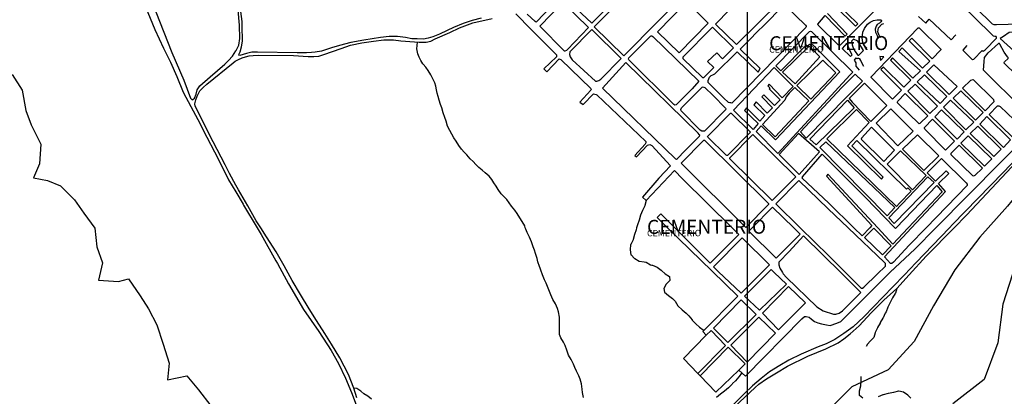
# Model space of a CAD drawing. Extents: x 670972 to 678002, y 5920989 to 5926037.
# Drawn here: x 671431 to 672201, y 5923268 to 5923563 of the extents above; entities that cross this region are included whole.
import ezdxf
from ezdxf.enums import TextEntityAlignment as Align

# ---------------------------------------------------------------- set-up
doc = ezdxf.new("R2010")
doc.units = 0
doc.header["$MEASUREMENT"] = 0
for name, color, linetype in [('Copia de costa_10m', 7, 'CONTINUOUS'), ('grilla', 10, 'CONTINUOUS'), ('Niveles_10m', 30, 'CONTINUOUS'), ('toponimia_10m', 7, 'CONTINUOUS'), ('trama_10m', 7, 'CONTINUOUS')]:
    doc.layers.add(name, color=color, linetype=linetype)

msp = doc.modelspace()

# ---------------------------------------------------------------- linework, layer by layer
at = {"layer": 'Copia de costa_10m', "flags": 128}
msp.add_lwpolyline([(671424.93, 5923519.91), (671432.87, 5923507.66), (671435.54, 5923491.86), (671439.69, 5923480.69), (671447.25, 5923465.58), (671446.4, 5923450.04), (671441.7, 5923438.97), (671452.7, 5923436.93), (671462.72, 5923432.82), (671473.83, 5923421.87), (671481.07, 5923411.5), (671489.62, 5923399.55), (671491.09, 5923385.08), (671495.7, 5923372.47), (671492.43, 5923358.95), (671508.13, 5923357.95), (671515.95, 5923359.85), (671525, 5923346.78), (671531.6, 5923336.47), (671538.18, 5923323.94), (671542.99, 5923308.83), (671547.75, 5923293.79), (671546.46, 5923280.87), (671561.66, 5923284.04), (671570.69, 5923273.11), (671580.44, 5923260.43)], dxfattribs=at)
at = {"layer": 'grilla', "flags": 128}
msp.add_lwpolyline([(672000, 5926000), (672000, 5921000)], dxfattribs=at)
at = {"layer": 'Niveles_10m', "flags": 128}
for points in [[(672287.09, 5923579.84), (672282.13, 5923548.59), (672266.78, 5923521.11), (672251.67, 5923495.15), (672234.53, 5923470.47), (672223.99, 5923441.99), (672203.56, 5923416.78), (672182.1, 5923392.57), (672162.44, 5923367.12), (672145.81, 5923338.87), (672130.71, 5923310.88), (672110.26, 5923288.71), (672081.93, 5923275.41), (672059.46, 5923252.98)], [(672323.96, 5923476.39), (672300.98, 5923454.21), (672279.52, 5923432.3), (672257.04, 5923411.14), (672231.26, 5923393.01), (672209.81, 5923370.85), (672200.04, 5923340.08), (672196.09, 5923309.86), (672185.3, 5923281.13), (672160.79, 5923261.99)]]:
    msp.add_lwpolyline(points, dxfattribs=at)
at = {"layer": 'trama_10m'}
for p, q in [((672080.62, 5923519.84), (672024.05, 5923458.15)), ((672024.05, 5923458.15), (672006.88, 5923475.39)), ((672113.6, 5923366.91), (672110.09, 5923363.41))]:
    msp.add_line(p, q, dxfattribs=at)
at = {"layer": 'trama_10m', "flags": 128}
for points in [[(672207.7, 5923684.85), (672180.33, 5923657.44), (672176.88, 5923655.41), (672174.25, 5923654.2), (672171.56, 5923653.18), (672148.26, 5923647.68), (672119.47, 5923640.74), (672118.21, 5923640.32), (672117.58, 5923639.29), (672117.49, 5923638.47), (672119.59, 5923630.7), (672126.8, 5923623.48), (672128.66, 5923621.64), (672130.78, 5923619.53), (672174.68, 5923576.28), (672188.94, 5923562.23), (672191.56, 5923559.82), (672193.04, 5923559.22), (672194.99, 5923559.17), (672277.97, 5923561.56)], [(671945.04, 5923626.73), (671878.4, 5923560.22), (671858.09, 5923579.65), (671937.69, 5923663.86), (671938.14, 5923663.86), (671938.89, 5923663.69), (671958.99, 5923643.39), (671959.01, 5923642.57), (671958.9, 5923641.75), (671958.08, 5923640.08), (671945.04, 5923626.73)], [(671903.39, 5923534.55), (671985.47, 5923617.72), (671985.33, 5923618.5), (671984.5, 5923619.71), (671964.03, 5923638.96), (671963.54, 5923639.19), (671962.97, 5923639.18), (671962.03, 5923639.17), (671880.35, 5923557.51), (671903.39, 5923534.55)], [(672186.04, 5923539.43), (672194.89, 5923548.58), (672195.06, 5923549.26), (672194.67, 5923549.8), (672193.63, 5923549.84), (672192.77, 5923550.02), (672192.08, 5923550.61), (672177.5, 5923564.88), (672118.98, 5923622.21), (672117.8, 5923622.61), (672116.13, 5923622.09), (672114.91, 5923620.59), (672106.73, 5923612.77), (672106.58, 5923612.47), (672106.62, 5923612.09), (672106.77, 5923611.77), (672107.8, 5923610.58), (672106.18, 5923609.08), (672105.39, 5923609.93), (672104.93, 5923610.04), (672104.61, 5923609.64), (672104.78, 5923609.22)], [(672025.51, 5923576.94), (672025.55, 5923578.63), (672009.76, 5923594.39), (672009.03, 5923594.31), (672008.56, 5923594.05), (671975.06, 5923559.51), (671991.69, 5923543.49), (672025.51, 5923576.94)], [(671525.65, 5923582.14), (671536.58, 5923555.29), (671543.31, 5923540.69), (671548.77, 5923529.63), (671553.76, 5923518.56), (671558.75, 5923506.1), (671564.61, 5923494.9), (671570.1, 5923484.88), (671577.21, 5923471.03), (671583.29, 5923459.46), (671588.38, 5923449.31), (671594.31, 5923437.51), (671600, 5923428.05), (671605.74, 5923418.51), (671605.99, 5923417.74), (671616.68, 5923400), (671619.84, 5923394.75), (671631.28, 5923374.12), (671632.44, 5923372.03), (671641.23, 5923356.13), (671652.83, 5923336.08), (671664.78, 5923318.83), (671674.51, 5923303.86), (671680.12, 5923293.75), (671685.66, 5923282.18), (671690.45, 5923270.85), (671694.03, 5923261.17)], [(671851.87, 5923579.15), (671835.09, 5923561.29), (671834.84, 5923561.01), (671834.04, 5923561.47), (671827.85, 5923567.34)], [(671875.76, 5923556.83), (671855.63, 5923576.34), (671837.83, 5923557.91), (671856.81, 5923538.66), (671857.51, 5923538.61), (671858.8, 5923539.03), (671859.41, 5923539.63), (671875.76, 5923556.83)], [(671946.64, 5923536.93), (671969.4, 5923560.25), (671952.74, 5923576.98), (671929.77, 5923553.58), (671946.64, 5923536.93)], [(672107.14, 5923577.41), (672072.64, 5923542.98), (672071.94, 5923542.95), (672071.14, 5923543.29), (672055.5, 5923558.66), (672055.31, 5923559.53), (672061.1, 5923566.18), (672076.73, 5923549.94), (672078.3, 5923551.52), (672062.85, 5923567.85)], [(672068.55, 5923573.81), (672084.65, 5923557.91), (672086.46, 5923559.76), (672070.41, 5923575.46)], [(671537.36, 5923569.11), (671549.77, 5923537.34), (671559.27, 5923515.5), (671564.46, 5923501.59), (671565.73, 5923500.32), (671566.41, 5923500.37), (671567.56, 5923501.55), (671568.77, 5923504.66), (671569.68, 5923508.15), (671571.84, 5923511.21), (671579.97, 5923518.23), (671591.22, 5923528.02), (671594.26, 5923531.04), (671597.37, 5923534.3), (671600, 5923538.46), (671600.2, 5923538.78), (671602.16, 5923543.04), (671602.96, 5923548.35), (671602.68, 5923558.6), (671601.74, 5923570.31)], [(671791.92, 5923564.04), (671784.77, 5923562.37), (671777.72, 5923560.02), (671770.24, 5923556.75), (671765.29, 5923554.62), (671759.27, 5923551.52), (671754.09, 5923549.47), (671750.41, 5923548.63), (671746.86, 5923547.8), (671741.86, 5923547.85), (671737.69, 5923548.05), (671732.62, 5923549.05), (671726.29, 5923549.74), (671720, 5923549.84), (671713.01, 5923549.1), (671700.05, 5923546.85), (671690.02, 5923545.01), (671681.09, 5923542.77), (671674.67, 5923540.82), (671666.89, 5923538.26), (671661.87, 5923537.46), (671659.1, 5923537.24), (671655.18, 5923536.96), (671647.96, 5923537.01), (671616.76, 5923537.55), (671612.38, 5923537.56), (671608.28, 5923536.44), (671602.93, 5923534.84), (671602.32, 5923535.22), (671602.55, 5923536.27), (671603.34, 5923537.68), (671604.36, 5923541.73), (671605.1, 5923546.03), (671605.05, 5923550.25), (671605, 5923553.97), (671604.85, 5923561.46), (671603.4, 5923573.18)], [(671818.98, 5923567.63), (671830.96, 5923555.41), (671850.67, 5923535.55), (671850.79, 5923534.67), (671850.68, 5923533.88), (671841, 5923524.37), (671843.19, 5923522.16), (671852.92, 5923532.23), (671853.42, 5923532.15), (671854.19, 5923531.73), (671877.69, 5923509.01), (671877.89, 5923508.17), (671877.76, 5923507.83), (671869.03, 5923498.45), (671871.54, 5923496.65), (671879.71, 5923504.83), (671881.83, 5923504.36), (671882.44, 5923504.12), (671920.73, 5923467.5), (671920.73, 5923466.52), (671920.12, 5923465.56), (671912.06, 5923456.5), (671913.46, 5923455.49), (671921.97, 5923464.6), (671923.68, 5923465.08), (671925.46, 5923464.48), (671939.97, 5923448.48), (671930.94, 5923438.89), (671918.11, 5923424.02), (671920.82, 5923421.3), (671943.06, 5923444.71), (671949.45, 5923438.31), (671988.12, 5923400), (671993.48, 5923394.69), (671971.02, 5923372.35), (671943.46, 5923400), (671932.5, 5923411), (671929.6, 5923407.97), (671937.73, 5923400), (671972.55, 5923365.89), (671992.56, 5923346.28), (671965.3, 5923318.66), (671967.77, 5923315.89), (671971.78, 5923319.54), (671982.97, 5923307.83), (671961.42, 5923285.94), (671963.08, 5923284.09), (671985.21, 5923306.45), (671998.4, 5923293.29), (671993.48, 5923288.31), (671998.57, 5923283.71), (672042.66, 5923328.76), (672044.69, 5923330.4), (672046.19, 5923330.57), (672048.4, 5923330), (672050.32, 5923328.45), (672052.65, 5923326.6), (672055.32, 5923325.44), (672058.04, 5923324.81), (672061.99, 5923323.86), (672064.88, 5923323.5), (672070.14, 5923325.28), (672073.11, 5923326.46), (672111.85, 5923365.16), (672131.01, 5923383.21), (672147.58, 5923400), (672223.62, 5923477.07)], [(672029.68, 5923574.16), (672045.59, 5923558.58), (672046.11, 5923557.91), (672046.19, 5923557.34), (672045.8, 5923556.78), (671988.08, 5923497.71), (671987.18, 5923497.79), (671986.3, 5923497.95), (671985.33, 5923498.01), (671981.41, 5923501.74), (671969.44, 5923513.76), (671969.46, 5923515.37), (671969.85, 5923516.77), (671970.56, 5923517.96), (671971.7, 5923519.13), (671973.12, 5923519.7), (671974.73, 5923520.62), (671992.15, 5923537.86), (672008.44, 5923521.97), (672010.06, 5923524.82), (671994.5, 5923539.89), (672001.46, 5923546.87), (672001.49, 5923546.95)], [(672001.46, 5923546.87), (672008.29, 5923553.88), (672012.71, 5923558.28), (672028.45, 5923574.13)], [(671694.55, 5923266.85), (671692.15, 5923274.2), (671692.16, 5923274.21), (671688.01, 5923284.94), (671681.18, 5923297.98), (671674.69, 5923308.69), (671669.65, 5923317.07), (671662.96, 5923327.31), (671657.23, 5923336.52), (671650.39, 5923347.6), (671643.95, 5923358.78), (671637.66, 5923370.09), (671636.59, 5923371.96), (671631.4, 5923381.04), (671624.02, 5923392.77), (671619.38, 5923400), (671615.86, 5923405.48), (671609.24, 5923417.04), (671602.01, 5923429.71), (671600, 5923433.39), (671594.98, 5923442.57), (671591.47, 5923449.21), (671582.11, 5923467.31), (671568.11, 5923495.14), (671567.95, 5923497.03), (671568.53, 5923500.16), (671569.8, 5923503.18), (671571.81, 5923507.18), (671574.49, 5923509.73), (671577.24, 5923512.47), (671597.94, 5923529.14), (671599.44, 5923530.45), (671600, 5923530.75), (671601.96, 5923531.79), (671604.88, 5923533.12), (671607.54, 5923533.99), (671610.4, 5923534.61), (671613.36, 5923534.83), (671617.55, 5923535.1), (671645.13, 5923534.97), (671656.43, 5923534.12), (671660.84, 5923534.12), (671664.77, 5923534.49), (671668.89, 5923535.6), (671682.34, 5923540.31), (671689.7, 5923543.08), (671698.62, 5923544.72), (671707.68, 5923546.17), (671715.83, 5923547.13), (671719.6, 5923547.19), (671723.29, 5923547.15), (671728.98, 5923546.47), (671739.73, 5923545.62), (671743.38, 5923545.43), (671748.93, 5923545.37), (671752.49, 5923546.19), (671755.97, 5923547.92), (671767.41, 5923553.05), (671775.01, 5923556.72), (671785.43, 5923560.42), (671800.4, 5923563.88)], [(672093.47, 5923540.6), (672092.05, 5923542.17), (672090.52, 5923545.1), (672089.86, 5923548.8), (672090.45, 5923553.24), (672091.67, 5923556.1), (672094.18, 5923559.56), (672096.3, 5923560.98), (672098.87, 5923562.29), (672101.71, 5923562.78), (672104.88, 5923562.89), (672105.06, 5923562.12), (672104.61, 5923561.38), (672103.36, 5923560.22), (672101.78, 5923559.14), (672100.78, 5923557.78), (672100.2, 5923555.64), (672100.42, 5923553.22), (672101.59, 5923550.52), (672102.12, 5923549.05)], [(672104.75, 5923549.13), (672103.2, 5923550.6), (672102.16, 5923553.58), (672102.72, 5923556.64), (672105.34, 5923559.54), (672106.89, 5923559.87)], [(672133.95, 5923565.5), (672139.69, 5923560.36), (672142.46, 5923563.35), (672159.48, 5923547.11), (672163.15, 5923551.17)], [(671878.54, 5923555.18), (671861.1, 5923537.67), (671861.07, 5923535.66), (671861.43, 5923533.82), (671863.02, 5923531.63), (671881.4, 5923514.92), (671882.27, 5923514.91), (671883.99, 5923515.21), (671885.49, 5923516.48), (671901.49, 5923532.47), (671878.54, 5923555.18)], [(671980.72, 5923532.36), (671989.26, 5923540.91), (671973.32, 5923556.66), (671973.07, 5923556.76), (671972.77, 5923556.75), (671972.27, 5923556.49), (671949.65, 5923533.65), (671949.61, 5923532.65), (671965.09, 5923517.77), (671965.99, 5923517.73), (671973.86, 5923525.53), (671968.9, 5923530.19), (671976.28, 5923537.08), (671980.72, 5923532.36)], [(672022.4, 5923526.94), (672048.71, 5923553.76), (672049.56, 5923553.98), (672050.3, 5923553.78), (672082.72, 5923521.95), (672080.62, 5923519.84)], [(672113.6, 5923500.84), (672097.06, 5923517.66), (672096.88, 5923518.2), (672133.52, 5923556.38), (672133.85, 5923556.58), (672134.4, 5923556.47), (672151.4, 5923540.01), (672151.45, 5923539.24), (672144.74, 5923532.29), (672128.69, 5923548.38), (672126.71, 5923546.4), (672142.78, 5923530.49), (672137.14, 5923524.89), (672121.22, 5923540.8), (672118.5, 5923538.13), (672135.6, 5923522.8), (672129.65, 5923517.28), (672113.73, 5923533.08), (672112.06, 5923531.16), (672128.08, 5923515.54), (672122.59, 5923510.07), (672106.6, 5923525.67), (672104.54, 5923523.87), (672120.58, 5923507.8), (672113.6, 5923500.84)], [(672458.71, 5923248.47), (672463.31, 5923285.88), (672466.02, 5923309.01), (672470.93, 5923350.95), (672476.6, 5923400), (672480.31, 5923432.51), (672479.99, 5923433.44), (672474.97, 5923445.2), (672430.18, 5923541.4), (672429.64, 5923542.15), (672428.82, 5923542.92), (672427.7, 5923543.74), (672406.38, 5923557.69), (672405.36, 5923558), (672403.7, 5923558.24), (672400, 5923558.16), (672204.88, 5923552.87), (672200.5, 5923549.74), (672198.01, 5923548.15), (672243.9, 5923506.83)], [(671871.98, 5923267.03), (671871.16, 5923270.97), (671870.85, 5923273.64), (671870.39, 5923277.62), (671869.26, 5923281.46), (671868.24, 5923284.06), (671866.47, 5923287.67), (671865.2, 5923290.61), (671864.09, 5923293.18), (671862.19, 5923296.71), (671860.23, 5923300.3), (671858.85, 5923304.04), (671857.54, 5923307.85), (671856.18, 5923310.37), (671854.15, 5923313.85), (671853.23, 5923316.49), (671853.18, 5923316.74), (671853.12, 5923320.12), (671853.1, 5923320.8), (671853.06, 5923324.81), (671853.05, 5923326), (671853.03, 5923330.04), (671852.43, 5923334), (671851.58, 5923336.65), (671849.91, 5923340.3), (671848.05, 5923343.86), (671846.34, 5923347.51), (671844.91, 5923351.29), (671843.87, 5923353.91), (671842.66, 5923356.59), (671841.3, 5923359.3), (671839.79, 5923363.04), (671838.63, 5923366.89), (671838.01, 5923368.32), (671837.49, 5923369.51), (671836.11, 5923373.32), (671835.55, 5923375.96), (671834.36, 5923379.78), (671833.53, 5923382.42), (671832.54, 5923385.16), (671831.23, 5923388.98), (671829.63, 5923392.68), (671827.79, 5923396.24), (671826.73, 5923398.89), (671826.4, 5923400), (671825.94, 5923401.53), (671823.86, 5923404.95), (671822.06, 5923407.7), (671820.13, 5923411.21), (671818.16, 5923413.66), (671815.71, 5923416.83), (671813.73, 5923419.6), (671812.06, 5923422.12), (671809.76, 5923424.19), (671807.59, 5923426.68), (671805.23, 5923429.94), (671803.51, 5923432.48), (671801.76, 5923435.2), (671800.16, 5923437.7), (671798.11, 5923440.32), (671795.08, 5923442.94), (671792.7, 5923445.14), (671790.13, 5923447.31), (671787.77, 5923449.52), (671785.72, 5923451.82), (671783.3, 5923453.94), (671780.72, 5923457.01), (671778.61, 5923459.31), (671776.56, 5923461.67), (671774.44, 5923464.48), (671772.22, 5923467.82), (671770.53, 5923470.34), (671768.94, 5923473.28), (671767.41, 5923476.08), (671765.54, 5923479.64), (671764.37, 5923483.47), (671763.45, 5923486.28), (671762.25, 5923490.13), (671761.07, 5923493.96), (671760.05, 5923496.59), (671758.91, 5923500.05), (671758.13, 5923502.8), (671757.52, 5923505.47), (671756.83, 5923508.11), (671756.32, 5923510.99), (671755.64, 5923513.63), (671753.87, 5923517.24), (671752.52, 5923519.87), (671750.34, 5923523.24), (671748.47, 5923525.75), (671746.49, 5923528.21), (671746.28, 5923528.49), (671744.74, 5923531.08), (671743.47, 5923533.61), (671742.29, 5923536.19), (671741.62, 5923540.15), (671741.74, 5923542.82), (671741.96, 5923545.48), (671741.98, 5923545.57)], [(671956.9, 5923508.75), (671944.33, 5923496.18), (671943.44, 5923496.09), (671942.62, 5923496.6), (671907.45, 5923531.5), (671907.22, 5923532.11), (671907.42, 5923533.17), (671924.24, 5923550.18), (671924.8, 5923550.31), (671925.4, 5923550.24), (671926.07, 5923549.91), (671962.2, 5923514.7), (671956.9, 5923508.75)], [(672074.32, 5923540.31), (672080.83, 5923534.05), (672082.01, 5923535.42), (672080.53, 5923538.34), (672079.01, 5923542.29), (672077.99, 5923544.52), (672074.32, 5923540.31)], [(672087.34, 5923535.21), (672090.88, 5923538.84), (672086.62, 5923546.04), (672083.02, 5923547.7), (672081.6, 5923546.28), (672081.84, 5923545.28), (672082.03, 5923543.38), (672083.01, 5923540.85), (672084.41, 5923538.03), (672086.15, 5923535.38), (672086.56, 5923535.07), (672086.96, 5923535.07), (672087.34, 5923535.21)], [(672240.11, 5923498.21), (672234.03, 5923503.79), (672231.21, 5923500.32), (672230.86, 5923500.31), (672230.2, 5923500.53), (672229.59, 5923501), (672201.13, 5923528.9), (672201.11, 5923529.48), (672201.4, 5923530.03), (672204.03, 5923532.57), (672204.15, 5923532.9), (672204.06, 5923533.25), (672203.57, 5923533.77), (672200.95, 5923537.52), (672197.73, 5923543.79), (672197.45, 5923544.21), (672197.02, 5923544.45), (672196.5, 5923544.27), (672188.55, 5923536.95)], [(672006.88, 5923475.39), (672010.96, 5923479.92), (672022.11, 5923468.89), (672072.48, 5923522.25), (672051.11, 5923543.66)], [(672046.22, 5923543.11), (672026.23, 5923522.9), (672022.4, 5923526.94)], [(672056.86, 5923533.97), (672037.44, 5923512.84), (672027.5, 5923521.83), (672048.58, 5923542.22), (672056.86, 5923533.97)], [(672051.11, 5923543.66), (672050.15, 5923542.57), (672048.78, 5923543.89), (672047.04, 5923542.29), (672046.22, 5923543.11)], [(672171.81, 5923542.84), (672168.56, 5923539.19), (672175.92, 5923531.72), (672176.35, 5923531.72), (672177.18, 5923532.14), (672183.89, 5923538.91), (672184.71, 5923538.21), (672186.04, 5923539.43)], [(672215.43, 5923493.02), (672184.72, 5923523.47), (672185.46, 5923530.18), (672185.75, 5923533.32), (672188.55, 5923536.95)], [(671951.12, 5923460.23), (671962.76, 5923471.73), (671962.85, 5923472.48), (671962.51, 5923473.07), (671961.69, 5923474.13), (671905.07, 5923529.41), (671886.71, 5923509.35), (671943.95, 5923453.96), (671944.76, 5923453.83), (671945.57, 5923454.36), (671951.12, 5923460.23)], [(672059.28, 5923531.38), (672069.32, 5923521.35), (672049.74, 5923500.66), (672038.92, 5923511.37), (672059.28, 5923531.38)], [(672091.23, 5923526.4), (672089.94, 5923528.68), (672088.77, 5923531.06), (672088.16, 5923532.35), (672087.33, 5923532.66), (672086.26, 5923532.57), (672085.67, 5923532.2), (672084.93, 5923532.99), (672083.76, 5923531.25), (672085.08, 5923529.08), (672084.85, 5923526.6), (672087.64, 5923523.37)], [(672106.99, 5923533.97), (672103.81, 5923534.05), (672104.22, 5923531.08), (672106.99, 5923533.97)], [(672021.06, 5923525.49), (672035.83, 5923510.75), (672027.24, 5923501.87), (672017.17, 5923512.36), (672016.02, 5923511.27), (672017.72, 5923509.55), (672017.16, 5923508.94), (672025.72, 5923500.22), (672021.29, 5923495.7), (672013.03, 5923504.21), (672011.3, 5923502.53), (672019.72, 5923494.03), (672015.59, 5923489.67), (672007, 5923498.56), (672005.17, 5923496.34), (672013.82, 5923487.88), (672009.91, 5923483.5), (671999.47, 5923493.88), (671997.88, 5923491.95), (672008.5, 5923481.68), (672004.64, 5923477.02), (671989.26, 5923492.19), (672021.06, 5923525.49)], [(672157.94, 5923504.48), (672140.35, 5923521.85), (672146.07, 5923527.72), (672164.12, 5923510.57), (672157.94, 5923504.48)], [(672074.12, 5923509.91), (672084.5, 5923520.33), (672090.08, 5923514.87), (672078.35, 5923503.07), (672046.24, 5923470.16), (672041.72, 5923475.12), (672074.12, 5923509.91)], [(672156.22, 5923502.83), (672150.89, 5923497.24), (672132.98, 5923514.26), (672138.74, 5923519.88), (672156.22, 5923502.83)], [(672186.14, 5923491.65), (672168.37, 5923509.22), (672174.89, 5923515.64), (672176.7, 5923516.09), (672192.76, 5923500.45), (672192.98, 5923498.51), (672186.14, 5923491.65)], [(671973.23, 5923503.51), (671983.1, 5923493.59), (671983.1, 5923493.56), (671983.28, 5923493.03), (671982.89, 5923492.26), (671966.61, 5923475.78), (671965.56, 5923475.67), (671964.41, 5923475.77), (671963.17, 5923476.38), (671948.31, 5923491.59), (671948.07, 5923492.59), (671948.65, 5923493.93), (671949.45, 5923494.83), (671964.76, 5923510.02), (671965.46, 5923510.25), (671966.11, 5923510.12), (671966.8, 5923509.83), (671973.23, 5923503.51)], [(672037.23, 5923509.79), (672032.82, 5923505.47), (672030.57, 5923502.6), (672029.4, 5923499.9), (672011.87, 5923480.98), (672021.82, 5923471.31), (672048.3, 5923499.34), (672037.23, 5923509.79)], [(672082.16, 5923498.44), (672096.79, 5923483.34), (672097.28, 5923483.87), (672109.33, 5923495.78), (672091.75, 5923513.32), (672079.8, 5923501.19), (672082.16, 5923498.44)], [(672148.96, 5923495.29), (672142.99, 5923489.52), (672125.55, 5923507), (672131.34, 5923512.41), (672148.96, 5923495.29)], [(672184.69, 5923490.23), (672178.49, 5923484.21), (672161.19, 5923501.59), (672167, 5923507.23), (672184.69, 5923490.23)], [(672240.11, 5923498.21), (672241.03, 5923496.24), (672241.98, 5923488.46), (672241.37, 5923486.32), (672200.12, 5923443.15), (672160.67, 5923402.58), (672158.21, 5923400), (672131.97, 5923372.47), (672123.1, 5923363.17), (672113.98, 5923353.61), (672091.28, 5923330.31), (672082.82, 5923322.46), (672075.5, 5923317.09), (672068.51, 5923312.47), (672061.79, 5923308.99), (672055.55, 5923306.78), (672042.28, 5923300.97), (672032.66, 5923296.18), (672025.47, 5923292.01), (672017.51, 5923287.23), (672010.89, 5923281.88), (672004.05, 5923276.17), (671997.52, 5923269.95), (671959.81, 5923232.65)], [(672083.79, 5923493.97), (672053.81, 5923464.9), (672049.01, 5923469.35), (672078.56, 5923499.85), (672083.79, 5923493.97)], [(672141.41, 5923487.76), (672135.08, 5923481.66), (672134.56, 5923481.37), (672117.68, 5923497.83), (672117.52, 5923498.75), (672117.75, 5923499.24), (672123.66, 5923505.03), (672141.41, 5923487.76)], [(672171.15, 5923476.77), (672153.65, 5923494.37), (672159.05, 5923500.05), (672177.25, 5923482.61), (672171.15, 5923476.77)], [(672119.07, 5923419.21), (672116.67, 5923416.72), (672062.32, 5923469.56), (672085.47, 5923492.74), (672095.36, 5923482.37), (672078.55, 5923464.06), (672105.13, 5923438.12), (672106.36, 5923439.69), (672081.82, 5923464.18), (672085.74, 5923468.32), (672124.59, 5923430.34), (672125.52, 5923431.28), (672128.24, 5923428.75), (672119.07, 5923419.21)], [(672117.74, 5923464.24), (672100.76, 5923481.95), (672112.31, 5923493.25), (672129.7, 5923475.78), (672117.74, 5923464.24)], [(672169.67, 5923475.18), (672164.29, 5923469.29), (672146.72, 5923486.94), (672152.08, 5923492.45), (672169.67, 5923475.18)], [(672214.35, 5923479.24), (672214.37, 5923477.29), (672207.71, 5923470.67), (672189.25, 5923488.72), (672195.88, 5923495.41), (672196.76, 5923495.51), (672197.78, 5923495.09), (672214.35, 5923479.24)], [(672002.67, 5923474.79), (671984.66, 5923456.62), (671984.04, 5923456.58), (671983.51, 5923456.82), (671969.23, 5923470.83), (671969.02, 5923471.52), (671986.87, 5923489.75), (671987.47, 5923489.66), (672002.67, 5923474.79)], [(672155.2, 5923460.88), (672138.94, 5923477.32), (672138.75, 5923477.99), (672138.77, 5923478.62), (672144.86, 5923485.11), (672162.23, 5923467.73), (672155.2, 5923460.88)], [(672181.89, 5923481.22), (672187.57, 5923487.15), (672206.04, 5923468.94), (672200.52, 5923462.79), (672181.89, 5923481.22)], [(672097.25, 5923478.89), (672089.32, 5923470.28), (672089.14, 5923469.3), (672106.77, 5923451.95), (672115.21, 5923460.75), (672097.25, 5923478.89)], [(672198.62, 5923461.6), (672192.94, 5923455.79), (672174.53, 5923473.73), (672180.48, 5923479.62), (672198.62, 5923461.6)], [(672016.66, 5923419.08), (672016.69, 5923418.18), (671998.9, 5923400.3), (671948.41, 5923450.61), (671966, 5923468.58), (671966.45, 5923468.61), (671966.88, 5923468.29), (672016.66, 5923419.08)], [(672038.09, 5923439.83), (672019.57, 5923421.29), (671986.34, 5923453.98), (671986.4, 5923454.83), (672004.38, 5923472.98), (672038.09, 5923439.83)], [(672025.06, 5923457.28), (672040.55, 5923441.74), (672056.55, 5923459.35), (672040.22, 5923473.93), (672025.06, 5923457.28)], [(672121.56, 5923461.49), (672133.26, 5923472.78), (672149.89, 5923456.25), (672138.12, 5923444.75), (672121.56, 5923461.49)], [(672191.4, 5923454.05), (672185.62, 5923448.14), (672167.16, 5923466.24), (672172.88, 5923471.95), (672191.4, 5923454.05)], [(672115.46, 5923415.73), (672109.37, 5923409.38), (672056.87, 5923462.84), (672061.38, 5923467.25), (672115.46, 5923415.73)], [(672129.2, 5923429.71), (672109.51, 5923449.67), (672119.84, 5923460.15), (672139.87, 5923440.88), (672129.2, 5923429.71)], [(672184.09, 5923446.66), (672178.12, 5923440.82), (672177.12, 5923440.38), (672176.59, 5923440.54), (672159.52, 5923457.08), (672159.42, 5923457.93), (672159.51, 5923458.53), (672165.86, 5923464.6), (672184.09, 5923446.66)], [(672102.12, 5923400), (672063.12, 5923441.91), (672061.9, 5923440.48), (672097.61, 5923401.68), (672096.05, 5923400), (672090.05, 5923393.54), (672083.4, 5923400), (672063.88, 5923419.21), (672043.06, 5923438.93), (672043.12, 5923439.59), (672043.29, 5923439.93), (672058.6, 5923457.57), (672092.43, 5923423.73), (672115.57, 5923400)], [(672128.61, 5923400), (672155, 5923428.45), (672149.73, 5923434.67), (672157.6, 5923442.54), (672155.69, 5923444.58), (672147.35, 5923436.6), (672140.68, 5923443.14), (672152.1, 5923454.28), (672171.28, 5923435.26), (672171.98, 5923434.15), (672171.97, 5923433.18), (672140.01, 5923400), (672126.78, 5923386.26), (672114.35, 5923373.08)], [(671990.05, 5923259.72), (672006.29, 5923274.82), (672009.21, 5923277.33), (672015.21, 5923281.65), (672022.82, 5923286.38), (672031.58, 5923291.54), (672047.44, 5923299.27), (672061.51, 5923305.01), (672071.02, 5923309.82), (672075.68, 5923313.03), (672080.63, 5923316.84), (672087.7, 5923323.15), (672097.08, 5923333.44), (672106.88, 5923343.21), (672117.14, 5923352.46), (672126.77, 5923363.1), (672140.01, 5923377.75), (672161.84, 5923400), (672171.47, 5923409.82), (672210.89, 5923451.77)], [(672063.78, 5923377.94), (672077.84, 5923363.99), (672089.16, 5923352.76), (672090.23, 5923352.77), (672091.23, 5923353.44), (672101.65, 5923363.56), (672108.13, 5923369.85), (672108.22, 5923370.76), (672108.17, 5923371.86), (672107.47, 5923372.84), (672078.92, 5923400), (672063.23, 5923414.92), (672040.39, 5923436.91), (672022.45, 5923418.69), (672041.41, 5923400), (672063.78, 5923377.94)], [(672110.73, 5923407.69), (672141.36, 5923439.88), (672146.13, 5923435.31), (672114.91, 5923403.43), (672110.73, 5923407.69)], [(672116.52, 5923400), (672148.37, 5923432.99), (672152.51, 5923428.16), (672126.04, 5923400)], [(671920.82, 5923421.34), (671920.82, 5923421.3), (671919.88, 5923417.41), (671919.81, 5923417.24), (671918.18, 5923413.58), (671916.6, 5923409.9), (671915.54, 5923406.04), (671914.15, 5923402.28), (671913.48, 5923400), (671913.01, 5923398.4), (671911.8, 5923394.58), (671910.75, 5923390.7), (671910.69, 5923390.55), (671908.88, 5923386.97), (671908.81, 5923386.89), (671908.74, 5923386.79), (671908.37, 5923382.79), (671909.04, 5923378.9), (671909.11, 5923378.78), (671911.91, 5923375.9), (671912.04, 5923375.8), (671915.52, 5923373.8), (671919.5, 5923373.31), (671920.87, 5923373.06), (671924.34, 5923371.06), (671925.46, 5923370.71), (671925.68, 5923370.66), (671925.87, 5923370.61), (671929.61, 5923369.17), (671932.77, 5923366.72), (671932.87, 5923366.62), (671932.89, 5923366.61), (671935.79, 5923363.87), (671939.16, 5923361.72), (671939.2, 5923361.67), (671939.3, 5923361.55), (671939.44, 5923358.81), (671939.41, 5923358.76), (671936.64, 5923355.87), (671934.79, 5923352.31), (671935.25, 5923349.64), (671935.32, 5923349.55), (671938.35, 5923346.93), (671941.66, 5923344.67), (671943.69, 5923342.35), (671945.73, 5923338.9), (671945.87, 5923338.68), (671948.78, 5923335.93), (671949.06, 5923335.73), (671952.14, 5923333.15), (671954.42, 5923330.86), (671956.91, 5923327.73), (671956.97, 5923327.68), (671959.79, 5923324.84), (671962.77, 5923322.14), (671965.55, 5923320.06), (671965.9, 5923319.78)], [(672022.77, 5923376.21), (672001.35, 5923397.32), (672003.94, 5923400), (672019.65, 5923416.22), (672036.41, 5923400), (672041.49, 5923395.08), (672022.77, 5923376.21)], [(672105.77, 5923378.69), (672091.95, 5923392.2), (672092.18, 5923392.82), (672098.94, 5923399.78), (672112.65, 5923385.92), (672105.77, 5923378.69)], [(672126.04, 5923400), (672114.02, 5923387.21), (672102.12, 5923400)], [(672114.35, 5923373.08), (672113.11, 5923372.03), (672112.11, 5923372.09), (672107.35, 5923377.08), (672128.61, 5923400)], [(672115.57, 5923400), (672116.05, 5923399.51), (672116.52, 5923400)], [(672017.55, 5923371.04), (672011.68, 5923365.18), (671995.14, 5923348.68), (671977.34, 5923365.8), (671973.7, 5923369.3), (671996.09, 5923392.06), (672017.55, 5923371.04)], [(672027.48, 5923364.9), (672028.04, 5923363.92), (672030.76, 5923360.91), (672054.36, 5923337.98), (672059.39, 5923334.92), (672067.53, 5923332.28), (672069.34, 5923332.26), (672071.86, 5923333), (672074.44, 5923334.78), (672088.99, 5923349.36), (672074.07, 5923364.06), (672044.07, 5923393.62), (672032.74, 5923381.3), (672024.78, 5923372.95), (672024.75, 5923370.92), (672025.54, 5923368.3), (672027.48, 5923364.9)], [(672021.19, 5923365.01), (672030.68, 5923355.83), (672009.69, 5923335.34), (671997.86, 5923346.29), (672016.62, 5923365.09), (672018.82, 5923367.3), (672021.19, 5923365.01)], [(672011.9, 5923333.04), (672032.41, 5923353.98), (672045.57, 5923341.21), (672024.42, 5923319.99), (672011.9, 5923333.04)], [(672117.14, 5923352.46), (672115.91, 5923348.65), (672115.82, 5923348.53), (672115.76, 5923348.41), (672113.65, 5923345.01), (672111.72, 5923341.5), (672110.11, 5923337.82), (672108.62, 5923334.1), (672108.04, 5923332.99), (672106.29, 5923329.52), (672106.12, 5923329.15), (672104.12, 5923325.66), (672103.89, 5923325.29), (672101.91, 5923321.81), (672101.82, 5923321.6), (672100.12, 5923317.97), (672100.02, 5923317.8), (672099.16, 5923313.93), (672096.27, 5923311.14), (672096.19, 5923311.04), (672094.12, 5923308.68), (672093.1, 5923307.09)], [(672007.01, 5923331.98), (671984.86, 5923309.97), (671973.63, 5923321.21), (671995.24, 5923343.43), (672007.01, 5923331.98)], [(672022.12, 5923317.38), (671999.93, 5923294.8), (671987.22, 5923308.07), (672008.98, 5923330.03), (672022.12, 5923317.38)], [(671961.42, 5923285.94), (671950.06, 5923297.6), (671967.77, 5923315.89)], [(671963.08, 5923284.09), (671975.35, 5923271.23), (671993.48, 5923288.31)], [(671995.62, 5923286.04), (671993.6, 5923283.56), (671993.35, 5923283.28), (671990.8, 5923280.18), (671988.48, 5923277.89), (671988.15, 5923277.57), (671985.4, 5923274.66), (671982.3, 5923272.1), (671979.18, 5923269.59), (671976.03, 5923267.09)], [(672090.39, 5923266.44), (672087.81, 5923268.51), (672087.76, 5923268.92), (672087.82, 5923272.26), (672088.96, 5923276.12), (672089.15, 5923280.13), (672089.13, 5923280.33), (672089.13, 5923280.52), (672089.14, 5923283.46), (672089.13, 5923283.42)], [(671706.04, 5923265.82), (671703.13, 5923267.95), (671700.09, 5923270), (671697.75, 5923271.97), (671694.53, 5923274.02), (671692.16, 5923274.21)], [(672127.98, 5923266.59), (672125.67, 5923268.84), (672122.36, 5923271.14), (672118.48, 5923271.89), (672118.3, 5923271.87), (672114.39, 5923270.93), (672110.45, 5923270.22), (672110.23, 5923270.17), (672106.36, 5923269.11), (672106.16, 5923269.06), (672102.47, 5923267.46)]]:
    msp.add_lwpolyline(points, dxfattribs=at)

# ---------------------------------------------------------------- texts
at = {"layer": 'toponimia_10m', "color": 10, "linetype": 'Continuous'}
for p in [(672017.2, 5923535.58), (671921.63, 5923391.72)]:
    msp.add_text('CEMENTERIO', height=11, rotation=0.1, dxfattribs=at).set_placement(p, align=Align.BOTTOM_LEFT)
at = {"layer": 'toponimia_10m'}
for p in [(672017.2, 5923535.58), (671921.63, 5923391.72)]:
    msp.add_text('CEMENTERIO', height=5, rotation=0.1, dxfattribs=at).set_placement(p, align=Align.BOTTOM_LEFT)

doc.saveas('drawing.dxf')
